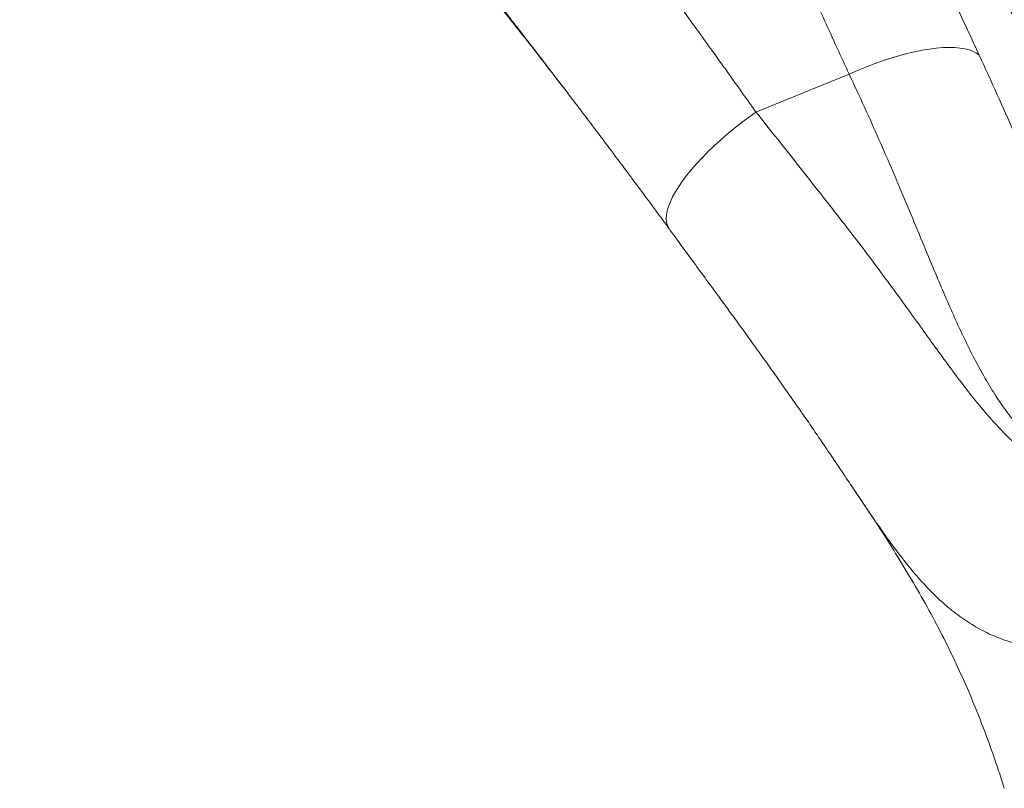
# Model space of a CAD drawing. Units: millimetres. Extents: x 2831 to 13910, y 2204 to 16557.
# Drawn here: x 9327 to 9862, y 13101 to 13518 of the extents above; entities that cross this region are included whole.
import ezdxf

# ---------------------------------------------------------------- set-up
doc = ezdxf.new("R2010")
doc.units = ezdxf.units.MM
doc.layers.add('DiKom', color=7, linetype='Continuous')

msp = doc.modelspace()

# ---------------------------------------------------------------- linework, layer by layer
at = {"layer": 'DiKom', "color": 7, "linetype": 'Continuous', "lineweight": 15}
for p, q in [((9602.53, 13507.24), (9603.39, 13506.16)), ((9777.7, 13488.75), (9727.05, 13468.22))]:
    msp.add_line(p, q, dxfattribs=at)
at = {"layer": 'DiKom', "color": 7, "linetype": 'Continuous', "lineweight": 15, "flags": 128}
for points in [[(9777.7, 13488.75), (9782.22, 13490.76), (9786.76, 13492.65), (9791.31, 13494.41), (9795.83, 13496.04), (9800.31, 13497.51), (9804.72, 13498.84), (9809.05, 13500), (9813.26, 13501), (9817.34, 13501.83), (9821.27, 13502.48), (9825.03, 13502.95), (9828.6, 13503.25), (9831.96, 13503.36), (9835.09, 13503.29), (9837.99, 13503.03), (9840.62, 13502.6), (9842.99, 13501.99), (9845.08, 13501.2), (9846.88, 13500.24), (9848.38, 13499.11)], [(9679.96, 13404.83), (9679.7, 13405.21), (9678.95, 13406.7), (9678.49, 13408.38), (9678.32, 13410.25), (9678.44, 13412.31), (9678.85, 13414.53), (9679.55, 13416.92), (9680.53, 13419.45), (9681.79, 13422.12), (9683.33, 13424.91), (9685.13, 13427.8), (9687.19, 13430.79), (9689.49, 13433.86), (9692.03, 13436.99), (9694.79, 13440.16), (9697.76, 13443.37), (9700.93, 13446.59), (9704.27, 13449.82), (9707.77, 13453.02), (9711.41, 13456.19), (9715.18, 13459.31), (9719.06, 13462.36), (9723.02, 13465.34), (9727.05, 13468.22)]]:
    msp.add_lwpolyline(points, dxfattribs=at)
at = {"layer": 'DiKom', "color": 7, "linetype": 'Continuous', "lineweight": 15}
for points, knots in [([(10005.36, 13290.56), (10005.33, 13290.63), (10005.03, 13291.28), (10003.3, 13294.98), (9998.95, 13304.35), (9992.22, 13318.86), (9982.4, 13340.11), (9970.85, 13365.39), (9957.66, 13394.64), (9944.71, 13423.8), (9932, 13452.9), (9916.74, 13488.49), (9899.07, 13530.65), (9878.98, 13579.43), (9858.61, 13629.21), (9837.65, 13679.99), (9815.93, 13731.69), (9793.7, 13783.36), (9770.83, 13834.9), (9747.28, 13886.29), (9730.84, 13920.31), (9722.62, 13937.32)], [0, 0, 0, 0, 0.000323, 0.002931, 0.016878, 0.043109, 0.06934, 0.114515, 0.159702, 0.204905, 0.250114, 0.295307, 0.370852, 0.446399, 0.521945, 0.601613, 0.6813, 0.76099, 0.840673, 0.920343, 1, 1, 1, 1]), ([(9727.05, 13468.22), (9721.07, 13476.63), (9709.09, 13493.47), (9691.27, 13518.22), (9673.58, 13542.57), (9656.06, 13566.46), (9638.56, 13590.09), (9621.11, 13613.43), (9603.71, 13636.43), (9586.53, 13658.82), (9569.6, 13680.57), (9553.08, 13701.45), (9536.97, 13721.45), (9521.26, 13740.57), (9505.82, 13758.99), (9490.66, 13776.67), (9475.64, 13793.74), (9460.79, 13810.16), (9446.12, 13825.89), (9431.77, 13840.75), (9417.76, 13854.7), (9404.86, 13866.98), (9393.03, 13877.76), (9382.19, 13887.18), (9371.57, 13896), (9364.71, 13901.32), (9361.28, 13903.97)], [0, 0, 0, 0, 0.042136, 0.084307, 0.12649, 0.168661, 0.210797, 0.254165, 0.297572, 0.340991, 0.384397, 0.427765, 0.469925, 0.51212, 0.554328, 0.596523, 0.638684, 0.682069, 0.725493, 0.76893, 0.812354, 0.85574, 0.891747, 0.927754, 0.963877, 1, 1, 1, 1]), ([(9327.02, 13810.78), (9330.32, 13808.24), (9336.91, 13803.18), (9347.15, 13794.71), (9357.64, 13785.64), (9369.08, 13775.35), (9381.47, 13763.81), (9394.83, 13750.89), (9408.46, 13737.26), (9422.37, 13722.89), (9436.69, 13707.64), (9451.43, 13691.49), (9466.58, 13674.48), (9481.99, 13656.77), (9497.65, 13638.39), (9513.38, 13619.57), (9529.18, 13600.35), (9545.01, 13580.77), (9561.06, 13560.66), (9577.29, 13540.05), (9593.87, 13518.74), (9607.05, 13501.68), (9614.81, 13491.51), (9616.82, 13488.89)], [0, 0, 0, 0, 0.041787, 0.083575, 0.125519, 0.167465, 0.217927, 0.268428, 0.318935, 0.369422, 0.419872, 0.471707, 0.523585, 0.575479, 0.627357, 0.679191, 0.729401, 0.779654, 0.82992, 0.880172, 0.930383, 0.982053, 1, 1, 1, 1]), ([(9348.59, 13773.82), (9351.71, 13771.67), (9357.94, 13767.38), (9367.43, 13760.56), (9377.08, 13753.25), (9386.96, 13745.3), (9397.13, 13736.5), (9407.54, 13726.99), (9418.1, 13717.05), (9429.74, 13705.77), (9442.49, 13693.02), (9456.41, 13678.65), (9470.55, 13663.62), (9484.91, 13647.93), (9500.02, 13631), (9515.93, 13612.76), (9532.63, 13593.19), (9549.54, 13572.96), (9566.63, 13552.14), (9583.91, 13530.7), (9596.52, 13514.89), (9603.43, 13506.09), (9604.46, 13504.79)], [0, 0, 0, 0, 0.044216, 0.088362, 0.13242, 0.176399, 0.220342, 0.264283, 0.308196, 0.352067, 0.407142, 0.462116, 0.516972, 0.571702, 0.626319, 0.687172, 0.747915, 0.808532, 0.869001, 0.929315, 0.989521, 1, 1, 1, 1]), ([(9653.21, 13751.77), (9657.05, 13744.17), (9664.74, 13728.96), (9676.46, 13705.19), (9688.31, 13680.77), (9700.31, 13655.68), (9712.58, 13629.69), (9725.14, 13602.81), (9738.01, 13575.06), (9751.06, 13546.76), (9764.27, 13518.02), (9773.22, 13498.5), (9777.7, 13488.75)], [0, 0, 0, 0, 0.098304, 0.196702, 0.295132, 0.39353, 0.491835, 0.5934, 0.695067, 0.796768, 0.898435, 1, 1, 1, 1]), ([(9848.38, 13499.11), (9844.26, 13508), (9836.02, 13525.78), (9823.85, 13551.99), (9811.83, 13577.8), (9799.95, 13603.14), (9788.11, 13628.24), (9776.28, 13653.03), (9764.46, 13677.47), (9752.77, 13701.24), (9741.22, 13724.35), (9733.63, 13739.12), (9729.84, 13746.49)], [0, 0, 0, 0, 0.098297, 0.196687, 0.295107, 0.393494, 0.491789, 0.593362, 0.695038, 0.796749, 0.898426, 1, 1, 1, 1]), ([(9729.84, 13746.49), (9738.34, 13732.17), (9755.36, 13703.53), (9781.07, 13660.49), (9808.38, 13615.11), (9837.6, 13567.55), (9868.68, 13517.8), (9899.88, 13467.99), (9930.92, 13418), (9957.89, 13373.69), (9979.4, 13337.2), (9991.95, 13315.06), (9999.47, 13301.41), (10002.71, 13295.48), (10004.67, 13291.85), (10005.32, 13290.64), (10005.36, 13290.56)], [0, 0, 0, 0, 0.094708, 0.18942, 0.284126, 0.394178, 0.504246, 0.614325, 0.724401, 0.83446, 0.905096, 0.96168, 0.976909, 0.992336, 0.999492, 1, 1, 1, 1]), ([(9603.37, 13506.18), (9603.37, 13506.18), (9603.37, 13506.18), (9603.82, 13505.6), (9604.87, 13504.26), (9606.11, 13502.67), (9608.03, 13500.22), (9610.49, 13497.06), (9613.37, 13493.35), (9616.07, 13489.85), (9618.71, 13486.42), (9621.16, 13483.23), (9622.79, 13481.09), (9623.57, 13480.07)], [0, 0, 0, 0, 0.030671, 0.065996, 0.119508, 0.172371, 0.254128, 0.396836, 0.526276, 0.663031, 0.776752, 0.893912, 1, 1, 1, 1]), ([(9922.83, 13328.51), (9921.99, 13330.27), (9919.03, 13336.5), (9914, 13347.79), (9907.69, 13362.29), (9900.8, 13378.52), (9893.22, 13396.5), (9884.86, 13416.29), (9876.23, 13436.52), (9867.3, 13457.11), (9858.08, 13477.98), (9851.61, 13492.07), (9848.38, 13499.11)], [0, 0, 0, 0, 0.036003, 0.127418, 0.218847, 0.310213, 0.425016, 0.540008, 0.6551, 0.770194, 0.885193, 1, 1, 1, 1]), ([(9616.82, 13488.89), (9620.56, 13484.01), (9624.58, 13478.78), (9628.65, 13473.4), (9628.93, 13473.03)], [0, 0, 0, 0, 0.931997, 1, 1, 1, 1]), ([(9777.7, 13488.75), (9780.49, 13482.79), (9786.08, 13470.86), (9793.95, 13453.29), (9801.52, 13435.88), (9808.74, 13418.73), (9815.71, 13401.93), (9822, 13386.72), (9827.74, 13373.06), (9833.02, 13360.86), (9838.31, 13349.19), (9843.73, 13337.97), (9849.35, 13327.29), (9855.23, 13317.22), (9861.36, 13307.93), (9867.44, 13299.96), (9873.46, 13293.19), (9879.36, 13287.49), (9885.6, 13282.4), (9892.2, 13277.98), (9899.15, 13274.18), (9904.06, 13272.25), (9906.52, 13271.29)], [0, 0, 0, 0, 0.058294, 0.116627, 0.174922, 0.234606, 0.29433, 0.354014, 0.402375, 0.45078, 0.499182, 0.547536, 0.597544, 0.647615, 0.697677, 0.74767, 0.789258, 0.83087, 0.872456, 0.914962, 0.957495, 1, 1, 1, 1]), ([(9628.85, 13473.14), (9629.28, 13472.58), (9632.77, 13467.99), (9639.38, 13459.25), (9648.66, 13446.91), (9657.67, 13434.89), (9666.54, 13422.96), (9673.85, 13413.07), (9678.4, 13406.9), (9679.95, 13404.79)], [0, 0, 0, 0, 0.025589, 0.207941, 0.390516, 0.573154, 0.736317, 0.909648, 1, 1, 1, 1]), ([(10018.07, 13283.4), (10015.08, 13282.26), (10009.1, 13279.98), (9998.67, 13276.28), (9986.87, 13272.43), (9973.89, 13268.78), (9961.24, 13265.88), (9948.96, 13263.86), (9937.09, 13262.82), (9926.02, 13262.83), (9915.74, 13263.89), (9906.18, 13265.93), (9896.99, 13269), (9888.16, 13273.18), (9879.64, 13278.45), (9871.64, 13284.59), (9864.05, 13291.51), (9856.79, 13299.07), (9849.6, 13307.35), (9842.34, 13316.39), (9834.91, 13326.16), (9827.26, 13336.6), (9819.37, 13347.55), (9811.06, 13359.14), (9802.22, 13371.32), (9792.81, 13384.04), (9782.98, 13397.09), (9772.6, 13410.54), (9761.73, 13424.42), (9750.45, 13438.77), (9738.91, 13453.36), (9731, 13463.27), (9727.05, 13468.22)], [0, 0, 0, 0, 0.022051, 0.044123, 0.078642, 0.113184, 0.147698, 0.183272, 0.218879, 0.254449, 0.287609, 0.320801, 0.353962, 0.388197, 0.422463, 0.456703, 0.488807, 0.520945, 0.553088, 0.585199, 0.618276, 0.651384, 0.684492, 0.717569, 0.752256, 0.786979, 0.821703, 0.85639, 0.892274, 0.928194, 0.964115, 1, 1, 1, 1]), ([(9679.85, 13404.75), (9680.15, 13404.34), (9682.86, 13400.67), (9687.92, 13393.78), (9695.01, 13384.13), (9701.99, 13374.59), (9708.49, 13365.7), (9714.51, 13357.46), (9720.35, 13349.42), (9726.39, 13341.06), (9732.56, 13332.44), (9738.58, 13323.97), (9744.45, 13315.66), (9750.16, 13307.49), (9755.71, 13299.48), (9761.12, 13291.6), (9766.38, 13283.86), (9771.86, 13275.71), (9777.46, 13267.33), (9781.28, 13261.63), (9783.11, 13258.89)], [0, 0, 0, 0, 0.007492, 0.068357, 0.129208, 0.189907, 0.250345, 0.300408, 0.350707, 0.408999, 0.466939, 0.524571, 0.581954, 0.639144, 0.696198, 0.75317, 0.810117, 0.867315, 0.936407, 1, 1, 1, 1]), ([(9779.45, 13264.38), (9781.9, 13260.76), (9787.26, 13252.84), (9795.47, 13240.3), (9804.12, 13226.62), (9812.72, 13212.38), (9821.11, 13197.61), (9829.19, 13182.31), (9836.37, 13167.51), (9842.73, 13153.25), (9848.39, 13139.53), (9853.81, 13125.17), (9858.35, 13112.2), (9860.93, 13103.98), (9861.93, 13100.81)], [0, 0, 0, 0, 0.07341, 0.160471, 0.250332, 0.342049, 0.434654, 0.528, 0.622615, 0.699791, 0.778924, 0.860757, 0.946171, 1, 1, 1, 1]), ([(9783.13, 13258.91), (9784.69, 13256.58), (9788.92, 13250.25), (9795.45, 13240.8), (9802.97, 13230.4), (9810.43, 13220.81), (9817.97, 13212.05), (9825.61, 13204.22), (9833.61, 13197.18), (9842.12, 13191.01), (9851.22, 13185.78), (9860.88, 13181.6), (9871.2, 13178.49), (9882.21, 13176.48), (9893.89, 13175.57), (9906.27, 13175.76), (9919.35, 13177.01), (9932.05, 13179.1), (9944.2, 13181.77), (9955.64, 13184.76), (9967.46, 13188.28), (9978.87, 13192.06), (9989.77, 13195.93), (9996.69, 13198.57), (10000.16, 13199.89)], [0, 0, 0, 0, 0.026864, 0.072904, 0.118888, 0.166554, 0.21427, 0.26199, 0.309662, 0.360402, 0.411171, 0.461908, 0.513815, 0.565758, 0.617662, 0.669828, 0.722031, 0.774196, 0.814377, 0.854591, 0.894806, 0.934988, 0.967477, 1, 1, 1, 1])]:
    msp.add_open_spline(points, degree=3, knots=knots, dxfattribs=at)

doc.saveas('drawing.dxf')
